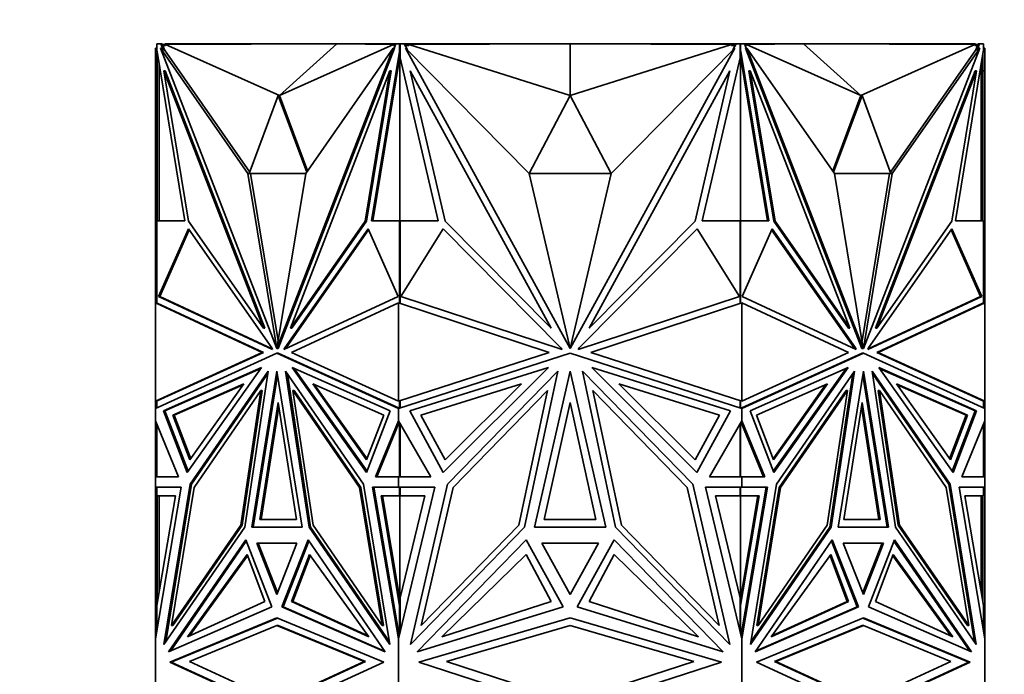
# Model space of a CAD drawing. Units: millimetres. Extents: x 0 to 2454, y 0 to 2753.
# Drawn here: x 984 to 1036, y 2074 to 2108 of the extents above; entities that cross this region are included whole.
import ezdxf
from ezdxf import colors
from ezdxf.entities.mleader import LeaderData, LeaderLine
from ezdxf.math import Vec2, Vec3

# ---------------------------------------------------------------- set-up
doc = ezdxf.new("R2010")
doc.units = ezdxf.units.MM
doc.layers.add('DV1_Défaut', color=7, linetype='Continuous')
doc.layers.add('Défaut', color=7, linetype='Continuous')

# ---------------------------------------------------------------- blocks, each defined once
blk = doc.blocks.new('_DOT')
at = {"color": 0}
blk.add_line((0, 0), (-1, 0), dxfattribs=at)
at = {"color": 0, "const_width": 0.333}
blk.add_lwpolyline([(-0.1665, 0, 1), (0.1665, 0, 1)], format="xyb", close=True, dxfattribs=at)
blk = doc.blocks.new('SE')
at = {"layer": 'DV1_Défaut', "color": 7, "linetype": 'Continuous', "lineweight": 35}
for p, q in [((991.354, 2106.718), (991.281, 2106.718)), ((991.281, 2106.718), (991.281, 2105.501)), ((991.354, 2106.947), (991.564, 2106.947)), ((991.354, 2106.565), (991.354, 2106.947)), ((991.354, 2106.947), (991.354, 2106.947)), ((991.354, 2106.947), (991.354, 2106.718)), ((991.422, 2106.947), (991.381, 2106.947)), ((991.381, 2106.947), (991.381, 2106.947)), ((991.422, 2106.947), (991.422, 2106.947)), ((991.481, 2106.947), (991.422, 2106.947)), ((991.481, 2106.947), (991.481, 2106.947)), ((996.19, 2100.07), (991.55, 2106.718)), ((991.55, 2106.718), (997.722, 2090.785)), ((991.621, 2106.718), (991.55, 2106.718)), ((991.564, 2106.947), (991.693, 2106.613)), ((991.564, 2106.947), (991.635, 2106.947)), ((991.693, 2106.613), (991.621, 2106.718)), ((991.635, 2106.947), (991.674, 2106.847)), ((991.781, 2106.903), (991.652, 2106.902)), ((991.815, 2106.847), (991.674, 2106.847)), ((991.674, 2106.847), (991.764, 2106.613)), ((991.781, 2106.847), (991.781, 2106.947)), ((1002.281, 2106.947), (991.781, 2106.947)), ((1000.907, 2106.947), (991.815, 2106.9)), ((997.866, 2104.205), (991.815, 2106.9)), ((991.815, 2106.9), (991.815, 2106.847)), ((1003.899, 2106.718), (997.727, 2090.785)), ((1003.97, 2106.718), (997.798, 2090.785)), ((997.866, 2104.205), (1000.907, 2106.947)), ((997.866, 2104.205), (1003.917, 2106.9)), ((999.259, 2100.07), (1003.899, 2106.718)), ((1000.907, 2106.947), (1003.917, 2106.9)), ((1002.281, 2106.926), (1002.281, 2106.947)), ((1004.251, 2106.947), (1002.281, 2106.947)), ((1003.97, 2106.718), (1003.899, 2106.718)), ((1003.917, 2106.847), (1003.917, 2106.9)), ((1003.988, 2106.847), (1003.917, 2106.847)), ((1003.938, 2106.718), (1004.027, 2106.947)), ((1004.027, 2106.947), (1004.237, 2106.947)), ((1004.237, 2106.947), (1004.268, 2106.947)), ((1004.237, 2106.947), (1004.237, 2106.565)), ((1004.268, 2106.947), (1004.251, 2106.947)), ((1004.251, 2106.947), (1004.251, 2106.947)), ((1004.268, 2106.947), (1004.469, 2106.947)), ((1004.268, 2106.947), (1004.268, 2106.197)), ((1004.469, 2106.947), (1010.953, 2106.947)), ((1004.469, 2106.947), (1004.651, 2106.614)), ((1004.724, 2106.847), (1004.523, 2106.847)), ((1011.11, 2100.07), (1004.549, 2106.718)), ((1004.549, 2106.718), (1013.278, 2090.785)), ((1013.281, 2106.947), (1004.724, 2106.9)), ((1004.724, 2106.9), (1004.724, 2106.847)), ((1013.281, 2104.205), (1004.724, 2106.9)), ((1010.953, 2106.947), (1013.272, 2106.947)), ((1010.953, 2106.935), (1010.953, 2106.947)), ((1013.272, 2106.947), (1013.272, 2106.947)), ((1013.281, 2104.205), (1013.281, 2106.947)), ((1013.281, 2106.947), (1021.838, 2106.9)), ((1013.281, 2104.205), (1021.838, 2106.9)), ((1022.013, 2106.718), (1013.284, 2090.785)), ((1013.29, 2106.947), (1013.29, 2106.947)), ((1015.706, 2106.947), (1013.29, 2106.947)), ((1013.29, 2106.947), (1013.29, 2106.947)), ((1015.452, 2100.07), (1022.013, 2106.718)), ((1022.093, 2106.947), (1015.706, 2106.947)), ((1015.706, 2106.934), (1015.706, 2106.947)), ((1021.838, 2106.847), (1021.838, 2106.9)), ((1022.039, 2106.847), (1021.838, 2106.847)), ((1021.911, 2106.614), (1022.093, 2106.947)), ((1022.093, 2106.947), (1022.294, 2106.947)), ((1022.311, 2106.947), (1022.294, 2106.947)), ((1022.294, 2106.197), (1022.294, 2106.947)), ((1022.325, 2106.947), (1022.294, 2106.947)), ((1022.311, 2106.947), (1024.281, 2106.947)), ((1022.311, 2106.947), (1022.311, 2106.947)), ((1022.325, 2106.947), (1022.535, 2106.947)), ((1022.325, 2106.565), (1022.325, 2106.947)), ((1022.535, 2106.947), (1022.624, 2106.718)), ((1022.645, 2106.847), (1022.574, 2106.847)), ((1022.592, 2106.718), (1022.663, 2106.718)), ((1022.592, 2106.718), (1028.764, 2090.785)), ((1025.655, 2106.947), (1022.645, 2106.9)), ((1028.696, 2104.205), (1022.645, 2106.9)), ((1022.645, 2106.9), (1022.645, 2106.847)), ((1027.302, 2100.07), (1022.663, 2106.718)), ((1022.663, 2106.718), (1028.835, 2090.785)), ((1024.281, 2106.947), (1034.781, 2106.947)), ((1024.281, 2106.926), (1024.281, 2106.947)), ((1028.696, 2104.205), (1025.655, 2106.947)), ((1025.655, 2106.947), (1034.747, 2106.9)), ((1028.696, 2104.205), (1034.747, 2106.9)), ((1035.012, 2106.718), (1028.84, 2090.785)), ((1030.372, 2100.07), (1035.012, 2106.718)), ((1034.747, 2106.847), (1034.747, 2106.9)), ((1034.889, 2106.847), (1034.747, 2106.847)), ((1034.781, 2106.847), (1034.781, 2106.947)), ((1034.781, 2106.903), (1034.91, 2106.902)), ((1034.799, 2106.615), (1034.889, 2106.847)), ((1034.869, 2106.615), (1034.998, 2106.947)), ((1034.869, 2106.615), (1034.941, 2106.718)), ((1034.889, 2106.847), (1034.927, 2106.947)), ((1034.927, 2106.947), (1034.91, 2106.902)), ((1034.998, 2106.947), (1034.927, 2106.947)), ((1034.927, 2106.947), (1034.927, 2106.947)), ((1034.941, 2106.718), (1035.012, 2106.718)), ((1034.998, 2106.947), (1035.208, 2106.947)), ((1035.14, 2106.947), (1035.081, 2106.947)), ((1035.081, 2106.947), (1035.081, 2106.947)), ((1035.181, 2106.947), (1035.14, 2106.947)), ((1035.14, 2106.947), (1035.14, 2106.947)), ((1035.181, 2106.947), (1035.181, 2106.947)), ((1035.208, 2106.947), (1035.208, 2106.565)), ((1035.208, 2106.718), (1035.281, 2106.718)), ((1035.281, 2106.718), (1035.281, 2105.501)), ((991.368, 2106.529), (991.354, 2106.565)), ((992.844, 2097.554), (991.368, 2106.529)), ((991.381, 2106.197), (991.381, 2106.449)), ((991.381, 2106.197), (991.381, 2097.554)), ((991.381, 2106.197), (991.422, 2106.019)), ((991.422, 2106.197), (991.422, 2106.019)), ((991.693, 2106.613), (991.764, 2106.613)), ((996.285, 2100.136), (991.764, 2106.613)), ((1004.223, 2106.529), (1002.747, 2097.554)), ((1004.251, 2106.27), (1002.817, 2097.554)), ((1004.237, 2106.565), (1004.223, 2106.529)), ((1004.223, 2106.529), (1004.268, 2106.529)), ((1004.237, 2106.565), (1004.268, 2106.565)), ((1004.268, 2106.374), (1004.251, 2106.27)), ((1004.251, 2106.27), (1004.268, 2106.197)), ((1004.251, 2106.27), (1004.251, 2097.554)), ((1004.251, 2106.27), (1004.251, 2106.27)), ((1006.279, 2097.554), (1004.268, 2106.197)), ((1022.294, 2106.197), (1020.283, 2097.554)), ((1022.325, 2106.565), (1022.294, 2106.565)), ((1022.339, 2106.529), (1022.294, 2106.529)), ((1023.745, 2097.554), (1022.294, 2106.375)), ((1022.294, 2106.197), (1022.311, 2106.27)), ((1022.311, 2097.554), (1022.311, 2106.27)), ((1022.339, 2106.529), (1022.325, 2106.565)), ((1023.816, 2097.554), (1022.339, 2106.529)), ((1030.277, 2100.136), (1034.799, 2106.615)), ((1035.194, 2106.529), (1033.718, 2097.554)), ((1034.869, 2106.615), (1034.799, 2106.615)), ((1035.14, 2106.019), (1035.181, 2106.197)), ((1035.14, 2106.019), (1035.14, 2106.196)), ((1035.181, 2106.448), (1035.181, 2106.197)), ((1035.181, 2097.554), (1035.181, 2106.197)), ((1035.208, 2106.565), (1035.194, 2106.529)), ((991.422, 2106.019), (991.44, 2106.092)), ((991.481, 2097.554), (991.481, 2105.841)), ((1035.081, 2105.84), (1035.081, 2097.554)), ((1035.123, 2106.092), (1035.14, 2106.019)), ((991.281, 2097.534), (991.281, 2105.501)), ((991.381, 2105.501), (991.281, 2105.501)), ((991.798, 2105.501), (991.727, 2105.501)), ((993.038, 2097.534), (991.727, 2105.501)), ((991.727, 2105.501), (997.009, 2091.867)), ((991.798, 2105.501), (997.08, 2091.867)), ((1003.722, 2105.501), (998.44, 2091.867)), ((1002.411, 2097.534), (1003.722, 2105.501)), ((1002.482, 2097.534), (1003.792, 2105.501)), ((1003.792, 2105.501), (1003.722, 2105.501)), ((1006.653, 2097.534), (1004.8, 2105.501)), ((1004.8, 2105.501), (1012.269, 2091.867)), ((1021.762, 2105.501), (1014.293, 2091.867)), ((1019.909, 2097.534), (1021.762, 2105.501)), ((1022.769, 2105.501), (1022.84, 2105.501)), ((1024.08, 2097.534), (1022.769, 2105.501)), ((1024.151, 2097.534), (1022.84, 2105.501)), ((1022.84, 2105.501), (1028.122, 2091.867)), ((1034.764, 2105.501), (1029.482, 2091.867)), ((1034.834, 2105.501), (1029.553, 2091.867)), ((1033.524, 2097.534), (1034.834, 2105.501)), ((1034.764, 2105.501), (1034.834, 2105.501)), ((1035.181, 2105.501), (1035.281, 2105.501)), ((1035.281, 2097.534), (1035.281, 2105.501)), ((997.795, 2104.205), (996.261, 2100.071)), ((997.795, 2104.205), (997.866, 2104.205)), ((999.306, 2100.136), (997.795, 2104.205)), ((999.352, 2100.203), (997.866, 2104.205)), ((1013.281, 2104.205), (1011.111, 2100.071)), ((1015.451, 2100.071), (1013.281, 2104.205)), ((1028.696, 2104.205), (1027.21, 2100.202)), ((1028.767, 2104.205), (1027.257, 2100.136)), ((1028.767, 2104.205), (1028.696, 2104.205)), ((1030.301, 2100.071), (1028.767, 2104.205)), ((996.331, 2100.07), (996.19, 2100.07)), ((997.722, 2090.785), (996.19, 2100.07)), ((996.261, 2100.071), (999.26, 2100.071)), ((996.331, 2100.07), (996.331, 2100.071)), ((997.795, 2091.198), (996.331, 2100.07)), ((997.727, 2090.785), (999.259, 2100.07)), ((1013.278, 2090.785), (1011.11, 2100.07)), ((1011.111, 2100.071), (1015.451, 2100.071)), ((1013.284, 2090.785), (1015.452, 2100.07)), ((1027.302, 2100.071), (1030.301, 2100.071)), ((1028.835, 2090.785), (1027.302, 2100.07)), ((1028.767, 2091.198), (1030.231, 2100.07)), ((1028.84, 2090.785), (1030.372, 2100.07)), ((1030.231, 2100.07), (1030.231, 2100.071)), ((1030.231, 2100.07), (1030.372, 2100.07)), ((991.354, 2097.534), (991.281, 2097.534)), ((991.281, 2093.203), (991.281, 2097.534)), ((991.354, 2093.193), (991.354, 2097.554)), ((991.354, 2097.554), (992.844, 2097.554)), ((991.422, 2097.554), (991.381, 2097.554)), ((991.381, 2097.554), (991.381, 2097.554)), ((991.422, 2097.554), (991.422, 2097.554)), ((991.481, 2097.554), (991.422, 2097.554)), ((997.009, 2091.867), (993.038, 2097.534)), ((998.44, 2091.867), (1002.411, 2097.534)), ((998.511, 2091.867), (1002.482, 2097.534)), ((1002.482, 2097.534), (1002.411, 2097.534)), ((1002.747, 2097.554), (1004.237, 2097.554)), ((1004.237, 2097.554), (1004.237, 2093.18)), ((1004.237, 2097.554), (1004.268, 2097.554)), ((1004.268, 2097.554), (1004.251, 2097.554)), ((1004.268, 2097.554), (1006.279, 2097.554)), ((1004.268, 2097.554), (1004.268, 2093.203)), ((1012.269, 2091.867), (1006.653, 2097.534)), ((1014.293, 2091.867), (1019.909, 2097.534)), ((1020.283, 2097.554), (1022.294, 2097.554)), ((1022.294, 2093.203), (1022.294, 2097.554)), ((1022.311, 2097.554), (1022.294, 2097.554)), ((1022.325, 2097.554), (1022.294, 2097.554)), ((1022.325, 2093.18), (1022.325, 2097.554)), ((1022.325, 2097.554), (1023.816, 2097.554)), ((1024.08, 2097.534), (1024.151, 2097.534)), ((1028.051, 2091.867), (1024.08, 2097.534)), ((1028.122, 2091.867), (1024.151, 2097.534)), ((1029.553, 2091.867), (1033.524, 2097.534)), ((1033.718, 2097.554), (1035.208, 2097.554)), ((1035.14, 2097.554), (1035.081, 2097.554)), ((1035.14, 2097.554), (1035.14, 2097.554)), ((1035.181, 2097.554), (1035.14, 2097.554)), ((1035.181, 2097.554), (1035.181, 2097.554)), ((1035.208, 2097.554), (1035.208, 2093.193)), ((1035.208, 2097.534), (1035.281, 2097.534)), ((1035.281, 2093.203), (1035.281, 2097.534)), ((991.441, 2093.54), (993.029, 2097.136)), ((991.512, 2093.54), (993.072, 2097.074)), ((993.029, 2097.136), (997.451, 2090.826)), ((1002.562, 2097.136), (998.14, 2090.826)), ((1002.589, 2097.074), (998.211, 2090.826)), ((1004.15, 2093.54), (1002.562, 2097.136)), ((1004.295, 2093.54), (1006.54, 2097.136)), ((1006.54, 2097.136), (1012.794, 2090.826)), ((1020.022, 2097.136), (1013.768, 2090.826)), ((1022.267, 2093.54), (1020.022, 2097.136)), ((1022.412, 2093.54), (1024, 2097.136)), ((1023.973, 2097.074), (1028.352, 2090.826)), ((1024, 2097.136), (1028.422, 2090.826)), ((1033.533, 2097.136), (1029.111, 2090.826)), ((1035.05, 2093.54), (1033.49, 2097.074)), ((1035.121, 2093.54), (1033.533, 2097.136)), ((991.281, 2087.994), (991.281, 2093.203)), ((991.281, 2093.203), (991.381, 2093.189)), ((991.281, 2093.203), (991.281, 2093.203)), ((991.281, 2093.203), (991.281, 2093.203)), ((991.281, 2093.203), (991.281, 2093.203)), ((991.281, 2093.203), (996.943, 2090.566)), ((991.381, 2093.189), (997.014, 2090.566)), ((997.491, 2090.723), (991.441, 2093.54)), ((991.441, 2093.54), (991.512, 2093.54)), ((997.475, 2090.763), (991.512, 2093.54)), ((998.1, 2090.723), (1004.15, 2093.54)), ((998.506, 2090.566), (1004.168, 2093.203)), ((1004.168, 2087.994), (1004.168, 2093.203)), ((1004.168, 2093.203), (1004.168, 2093.203)), ((1004.168, 2093.203), (1012.176, 2090.566)), ((1004.21, 2093.189), (1004.21, 2093.189)), ((1004.21, 2093.189), (1004.21, 2093.189)), ((1004.268, 2093.203), (1004.265, 2093.202)), ((1004.265, 2093.202), (1004.265, 2093.171)), ((1012.85, 2090.723), (1004.295, 2093.54)), ((1004.308, 2093.562), (1004.308, 2093.536)), ((1013.712, 2090.723), (1022.267, 2093.54)), ((1014.386, 2090.566), (1022.394, 2093.203)), ((1022.254, 2093.536), (1022.254, 2093.561)), ((1022.298, 2093.202), (1022.294, 2093.203)), ((1022.298, 2093.171), (1022.298, 2093.202)), ((1022.394, 2087.994), (1022.394, 2093.203)), ((1022.394, 2093.203), (1022.394, 2093.203)), ((1022.394, 2093.203), (1028.056, 2090.566)), ((1028.462, 2090.723), (1022.412, 2093.54)), ((1029.071, 2090.723), (1035.121, 2093.54)), ((1029.087, 2090.763), (1035.05, 2093.54)), ((1029.548, 2090.566), (1035.181, 2093.189)), ((1029.619, 2090.566), (1035.281, 2093.203)), ((1035.121, 2093.54), (1035.05, 2093.54)), ((1035.181, 2093.189), (1035.281, 2093.203)), ((1035.181, 2093.189), (1035.181, 2093.189)), ((1035.281, 2087.994), (1035.281, 2093.203)), ((1035.281, 2093.203), (1035.281, 2093.203)), ((1035.281, 2093.203), (1035.281, 2093.203)), ((997.08, 2091.867), (997.009, 2091.867)), ((998.511, 2091.867), (998.44, 2091.867)), ((1028.051, 2091.867), (1028.122, 2091.867)), ((1029.482, 2091.867), (1029.553, 2091.867)), ((996.943, 2090.566), (991.281, 2087.994)), ((991.281, 2087.609), (997.725, 2090.536)), ((997.014, 2090.566), (991.381, 2088.007)), ((997.014, 2090.566), (996.943, 2090.566)), ((997.451, 2090.826), (997.491, 2090.723)), ((997.727, 2090.785), (997.722, 2090.785)), ((997.795, 2090.536), (997.725, 2090.536)), ((997.725, 2090.536), (1004.168, 2087.609)), ((997.798, 2090.785), (997.727, 2090.785)), ((997.795, 2090.536), (1004.168, 2087.641)), ((998.14, 2090.826), (998.1, 2090.723)), ((998.14, 2090.826), (998.211, 2090.826)), ((998.211, 2090.826), (998.186, 2090.763)), ((1004.168, 2087.994), (998.506, 2090.566)), ((1012.176, 2090.566), (1004.168, 2087.994)), ((1004.168, 2087.609), (1013.281, 2090.536)), ((1012.794, 2090.826), (1012.85, 2090.723)), ((1013.244, 2090.93), (1013.281, 2090.862)), ((1013.281, 2090.862), (1013.318, 2090.93)), ((1013.281, 2090.536), (1022.394, 2087.609)), ((1013.768, 2090.826), (1013.712, 2090.723)), ((1022.394, 2087.994), (1014.386, 2090.566)), ((1028.056, 2090.566), (1022.394, 2087.994)), ((1022.394, 2087.609), (1028.837, 2090.536)), ((1022.394, 2087.641), (1028.767, 2090.536)), ((1028.352, 2090.826), (1028.376, 2090.763)), ((1028.422, 2090.826), (1028.352, 2090.826)), ((1028.422, 2090.826), (1028.462, 2090.723)), ((1028.764, 2090.785), (1028.835, 2090.785)), ((1028.767, 2090.536), (1028.837, 2090.536)), ((1028.835, 2090.785), (1028.84, 2090.785)), ((1028.837, 2090.536), (1035.281, 2087.609)), ((1029.111, 2090.826), (1029.071, 2090.723)), ((1029.548, 2090.566), (1029.619, 2090.566)), ((1035.181, 2088.007), (1029.548, 2090.566)), ((1035.281, 2087.994), (1029.619, 2090.566)), ((991.714, 2087.476), (996.912, 2089.775)), ((991.785, 2087.476), (996.88, 2089.73)), ((996.912, 2089.775), (992.968, 2084.212)), ((993.124, 2083.583), (997.26, 2089.585)), ((993.195, 2083.583), (997.24, 2089.453)), ((997.26, 2089.585), (996.017, 2081.305)), ((996.387, 2081.31), (997.725, 2089.588)), ((997.725, 2089.588), (999.062, 2081.31)), ((1002.325, 2083.583), (998.189, 2089.585)), ((998.189, 2089.585), (999.433, 2081.305)), ((998.28, 2089.454), (999.504, 2081.305)), ((1003.735, 2087.476), (998.537, 2089.775)), ((998.537, 2089.775), (1002.481, 2084.212)), ((998.64, 2089.73), (1002.506, 2084.277)), ((1004.78, 2087.476), (1012.132, 2089.775)), ((1012.132, 2089.775), (1006.554, 2084.212)), ((1006.775, 2083.583), (1012.624, 2089.585)), ((1012.624, 2089.585), (1010.865, 2081.305)), ((1011.39, 2081.31), (1013.281, 2089.588)), ((1013.281, 2089.588), (1015.172, 2081.31)), ((1019.787, 2083.583), (1013.938, 2089.585)), ((1013.938, 2089.585), (1015.697, 2081.305)), ((1021.782, 2087.476), (1014.43, 2089.775)), ((1014.43, 2089.775), (1020.008, 2084.212)), ((1022.826, 2087.476), (1028.025, 2089.775)), ((1027.922, 2089.73), (1024.056, 2084.276)), ((1028.025, 2089.775), (1024.08, 2084.212)), ((1024.237, 2083.583), (1028.373, 2089.585)), ((1028.282, 2089.454), (1027.059, 2081.305)), ((1028.373, 2089.585), (1027.129, 2081.305)), ((1027.5, 2081.31), (1028.837, 2089.588)), ((1028.837, 2089.588), (1030.174, 2081.31)), ((1033.438, 2083.583), (1029.302, 2089.585)), ((1029.302, 2089.585), (1030.545, 2081.305)), ((1029.321, 2089.454), (1033.367, 2083.583)), ((1034.848, 2087.476), (1029.65, 2089.775)), ((1029.65, 2089.775), (1033.594, 2084.212)), ((1034.777, 2087.476), (1029.682, 2089.73)), ((996.458, 2081.31), (997.76, 2089.369)), ((1028.802, 2089.369), (1030.104, 2081.31)), ((995.966, 2088.907), (992.197, 2087.239)), ((995.934, 2088.861), (992.268, 2087.239)), ((993.107, 2084.873), (995.966, 2088.907)), ((996.875, 2088.547), (993.336, 2083.411)), ((995.803, 2081.413), (996.875, 2088.547)), ((995.874, 2081.413), (996.946, 2088.547)), ((996.946, 2088.547), (996.875, 2088.547)), ((998.645, 2088.547), (998.574, 2088.547)), ((999.646, 2081.413), (998.574, 2088.547)), ((998.574, 2088.547), (1002.114, 2083.411)), ((1002.184, 2083.411), (998.645, 2088.547)), ((1002.484, 2084.873), (999.624, 2088.907)), ((999.624, 2088.907), (1003.394, 2087.239)), ((1002.509, 2084.937), (999.728, 2088.861)), ((1010.694, 2088.907), (1005.364, 2087.239)), ((1006.65, 2084.873), (1010.694, 2088.907)), ((1012.079, 2088.547), (1007.074, 2083.411)), ((1010.564, 2081.413), (1012.079, 2088.547)), ((1015.998, 2081.413), (1014.483, 2088.547)), ((1014.483, 2088.547), (1019.488, 2083.411)), ((1019.912, 2084.873), (1015.868, 2088.907)), ((1015.868, 2088.907), (1021.198, 2087.239)), ((1026.938, 2088.907), (1023.169, 2087.239)), ((1024.053, 2084.937), (1026.835, 2088.861)), ((1024.078, 2084.873), (1026.938, 2088.907)), ((1027.917, 2088.547), (1024.378, 2083.411)), ((1027.988, 2088.547), (1024.448, 2083.411)), ((1026.916, 2081.413), (1027.988, 2088.547)), ((1027.917, 2088.547), (1027.988, 2088.547)), ((1029.616, 2088.547), (1029.687, 2088.547)), ((1029.616, 2088.547), (1030.688, 2081.413)), ((1030.758, 2081.413), (1029.687, 2088.547)), ((1029.687, 2088.547), (1033.226, 2083.411)), ((1033.456, 2084.873), (1030.596, 2088.907)), ((1030.596, 2088.907), (1034.365, 2087.239)), ((1030.628, 2088.861), (1034.294, 2087.239)), ((991.381, 2088.007), (991.281, 2087.994)), ((991.281, 2087.994), (991.281, 2087.994)), ((991.281, 2087.994), (991.281, 2087.609)), ((991.281, 2087.994), (991.281, 2087.994)), ((991.281, 2087.994), (991.281, 2087.994)), ((991.354, 2087.642), (991.354, 2088.004)), ((996.827, 2081.714), (997.795, 2087.918)), ((997.795, 2087.918), (998.764, 2081.714)), ((1004.168, 2087.994), (1004.168, 2087.994)), ((1004.21, 2088.007), (1004.21, 2088.007)), ((1004.21, 2088.007), (1004.21, 2088.007)), ((1004.237, 2088.016), (1004.237, 2087.631)), ((1004.265, 2088.025), (1004.265, 2087.995)), ((1004.265, 2087.995), (1004.268, 2087.994)), ((1004.268, 2087.994), (1004.268, 2087.641)), ((1011.911, 2081.714), (1013.281, 2087.918)), ((1013.281, 2087.918), (1014.651, 2081.714)), ((1022.294, 2087.994), (1022.298, 2087.995)), ((1022.294, 2087.641), (1022.294, 2087.994)), ((1022.298, 2087.995), (1022.298, 2088.025)), ((1022.325, 2087.631), (1022.325, 2088.016)), ((1022.394, 2087.994), (1022.394, 2087.994)), ((1027.798, 2081.714), (1028.767, 2087.918)), ((1028.767, 2087.918), (1029.735, 2081.714)), ((1035.181, 2088.007), (1035.181, 2088.007)), ((1035.281, 2087.994), (1035.181, 2088.007)), ((1035.208, 2088.004), (1035.208, 2087.642)), ((1035.281, 2087.994), (1035.281, 2087.994)), ((1035.281, 2087.609), (1035.281, 2087.994)), ((1035.281, 2087.994), (1035.281, 2087.994)), ((991.281, 2087.609), (991.281, 2087.609)), ((991.281, 2086.943), (991.281, 2087.609)), ((992.968, 2084.212), (991.714, 2087.476)), ((991.785, 2087.476), (991.714, 2087.476)), ((993.014, 2084.277), (991.785, 2087.476)), ((996.898, 2081.714), (997.831, 2087.692)), ((1002.481, 2084.212), (1003.735, 2087.476)), ((1004.168, 2087.641), (1004.168, 2087.609)), ((1004.171, 2087.64), (1004.168, 2087.641)), ((1004.168, 2087.609), (1004.168, 2087.609)), ((1004.168, 2086.943), (1004.168, 2087.609)), ((1004.171, 2087.64), (1004.171, 2087.631)), ((1004.171, 2087.64), (1004.21, 2087.622)), ((1004.171, 2087.61), (1004.171, 2087.631)), ((1004.21, 2087.622), (1004.171, 2087.631)), ((1006.554, 2084.212), (1004.78, 2087.476)), ((1020.008, 2084.212), (1021.782, 2087.476)), ((1022.352, 2087.623), (1022.391, 2087.64)), ((1022.391, 2087.631), (1022.352, 2087.623)), ((1022.352, 2087.623), (1022.352, 2087.623)), ((1022.394, 2087.641), (1022.391, 2087.64)), ((1022.391, 2087.631), (1022.391, 2087.64)), ((1022.391, 2087.631), (1022.391, 2087.61)), ((1022.394, 2087.609), (1022.394, 2087.641)), ((1022.394, 2087.609), (1022.394, 2087.609)), ((1022.394, 2086.943), (1022.394, 2087.609)), ((1024.08, 2084.212), (1022.826, 2087.476)), ((1028.731, 2087.692), (1029.665, 2081.714)), ((1034.777, 2087.476), (1033.548, 2084.276)), ((1033.594, 2084.212), (1034.848, 2087.476)), ((1034.777, 2087.476), (1034.848, 2087.476)), ((1035.281, 2087.609), (1035.281, 2087.609)), ((1035.281, 2087.609), (1035.281, 2087.609)), ((1035.281, 2086.943), (1035.281, 2087.609)), ((991.281, 2086.943), (991.281, 2086.943)), ((991.281, 2083.986), (991.281, 2086.943)), ((992.497, 2083.986), (991.281, 2086.943)), ((992.197, 2087.239), (993.107, 2084.873)), ((992.197, 2087.239), (992.268, 2087.239)), ((992.268, 2087.239), (993.152, 2084.937)), ((1003.394, 2087.239), (1002.484, 2084.873)), ((1002.952, 2083.986), (1004.168, 2086.943)), ((1003.023, 2083.986), (1004.21, 2086.871)), ((1004.168, 2086.943), (1004.168, 2086.943)), ((1005.888, 2083.986), (1004.168, 2086.943)), ((1004.168, 2086.771), (1004.168, 2086.943)), ((1004.171, 2086.938), (1004.171, 2086.825)), ((1004.21, 2086.872), (1004.171, 2086.825)), ((1004.171, 2086.825), (1004.171, 2086.777)), ((1004.237, 2086.824), (1004.237, 2083.985)), ((1005.364, 2087.239), (1006.65, 2084.873)), ((1021.198, 2087.239), (1019.912, 2084.873)), ((1020.674, 2083.986), (1022.394, 2086.943)), ((1022.325, 2086.825), (1022.325, 2083.985)), ((1022.352, 2086.872), (1022.352, 2086.871)), ((1022.391, 2086.824), (1022.352, 2086.871)), ((1022.391, 2086.777), (1022.352, 2086.871)), ((1022.391, 2086.938), (1022.391, 2086.824)), ((1022.391, 2086.777), (1022.391, 2086.824)), ((1022.394, 2086.943), (1022.394, 2086.943)), ((1022.394, 2086.943), (1022.394, 2086.771)), ((1023.61, 2083.986), (1022.394, 2086.943)), ((1023.169, 2087.239), (1024.078, 2084.873)), ((1034.294, 2087.239), (1033.41, 2084.937)), ((1034.365, 2087.239), (1033.456, 2084.873)), ((1034.065, 2083.986), (1035.281, 2086.943)), ((1034.365, 2087.239), (1034.294, 2087.239)), ((1035.281, 2086.943), (1035.281, 2086.943)), ((1035.281, 2083.986), (1035.281, 2086.943)), ((1035.281, 2086.942), (1035.281, 2086.943)), ((991.354, 2086.766), (991.354, 2083.985)), ((1004.268, 2083.985), (1004.268, 2086.771)), ((1022.294, 2086.771), (1022.294, 2083.985)), ((1022.394, 2086.771), (1022.391, 2086.778)), ((1023.539, 2083.986), (1022.394, 2086.771)), ((1035.208, 2086.767), (1035.208, 2083.985)), ((991.281, 2083.985), (991.281, 2083.986)), ((991.354, 2083.986), (991.281, 2083.986)), ((991.281, 2083.985), (992.497, 2083.986)), ((991.281, 2083.985), (991.281, 2083.985)), ((991.281, 2083.436), (991.281, 2083.985)), ((1004.168, 2083.985), (1002.952, 2083.986)), ((1003.023, 2083.986), (1002.952, 2083.986)), ((1003.023, 2083.986), (1004.168, 2083.985)), ((1004.168, 2083.985), (1005.888, 2083.986)), ((1004.168, 2083.985), (1004.168, 2083.985)), ((1004.168, 2083.985), (1004.168, 2083.985)), ((1004.168, 2083.436), (1004.168, 2083.985)), ((1004.171, 2083.985), (1004.171, 2083.985)), ((1004.171, 2083.985), (1004.21, 2083.985)), ((1004.171, 2083.985), (1004.171, 2083.985)), ((1004.171, 2083.985), (1004.21, 2083.985)), ((1022.394, 2083.985), (1020.674, 2083.986)), ((1022.352, 2083.985), (1022.391, 2083.985)), ((1022.352, 2083.985), (1022.391, 2083.985)), ((1022.391, 2083.985), (1022.391, 2083.985)), ((1022.391, 2083.985), (1022.391, 2083.985)), ((1022.394, 2083.985), (1023.61, 2083.986)), ((1022.394, 2083.985), (1023.539, 2083.986)), ((1022.394, 2083.985), (1022.394, 2083.985)), ((1022.394, 2083.985), (1022.394, 2083.985)), ((1022.394, 2083.436), (1022.394, 2083.985)), ((1023.539, 2083.986), (1023.61, 2083.986)), ((1035.281, 2083.985), (1034.065, 2083.986)), ((1035.208, 2083.986), (1035.281, 2083.986)), ((1035.281, 2083.985), (1035.281, 2083.986)), ((1035.281, 2083.985), (1035.281, 2083.985)), ((1035.281, 2083.436), (1035.281, 2083.985)), ((991.281, 2083.436), (991.281, 2083.436)), ((991.281, 2083.436), (991.281, 2075.389)), ((992.645, 2083.436), (991.281, 2075.389)), ((991.281, 2083.436), (991.381, 2083.436)), ((991.281, 2083.436), (992.645, 2083.436)), ((991.354, 2082.967), (991.354, 2083.436)), ((991.354, 2083.436), (992.645, 2083.436)), ((991.381, 2083.436), (991.381, 2083.436)), ((991.422, 2083.436), (991.422, 2083.436)), ((991.733, 2075.089), (993.124, 2083.583)), ((991.826, 2075.224), (993.195, 2083.583)), ((993.336, 2083.411), (992.137, 2076.092)), ((993.195, 2083.583), (993.124, 2083.583)), ((1002.184, 2083.411), (1002.114, 2083.411)), ((1002.114, 2083.411), (1003.312, 2076.092)), ((1003.383, 2076.092), (1002.184, 2083.411)), ((1003.716, 2075.089), (1002.325, 2083.583)), ((1004.168, 2083.436), (1002.804, 2083.436)), ((1002.804, 2083.436), (1004.168, 2075.388)), ((1004.237, 2083.436), (1002.875, 2083.436)), ((1002.875, 2083.436), (1004.21, 2075.561)), ((1002.945, 2083.436), (1002.945, 2083.436)), ((1004.168, 2083.436), (1004.168, 2083.436)), ((1004.168, 2083.436), (1006.098, 2083.436)), ((1006.098, 2083.436), (1004.168, 2075.388)), ((1004.237, 2083.436), (1004.268, 2083.436)), ((1004.237, 2082.967), (1004.237, 2083.436)), ((1004.268, 2083.436), (1004.268, 2082.967)), ((1004.807, 2075.089), (1006.775, 2083.583)), ((1007.074, 2083.411), (1005.379, 2076.092)), ((1019.488, 2083.411), (1021.183, 2076.092)), ((1021.755, 2075.089), (1019.787, 2083.583)), ((1022.394, 2083.436), (1020.464, 2083.436)), ((1020.464, 2083.436), (1022.394, 2075.388)), ((1022.294, 2082.967), (1022.294, 2083.436)), ((1022.325, 2083.436), (1022.294, 2083.436)), ((1022.325, 2082.967), (1022.325, 2083.436)), ((1022.325, 2083.436), (1023.687, 2083.436)), ((1022.394, 2083.436), (1022.394, 2083.436)), ((1023.758, 2083.436), (1022.394, 2075.389)), ((1022.394, 2083.436), (1023.758, 2083.436)), ((1023.687, 2083.436), (1022.394, 2075.806)), ((1022.846, 2075.089), (1024.237, 2083.583)), ((1024.378, 2083.411), (1023.179, 2076.092)), ((1024.448, 2083.411), (1023.25, 2076.092)), ((1023.617, 2083.436), (1023.617, 2083.436)), ((1024.378, 2083.411), (1024.448, 2083.411)), ((1033.226, 2083.411), (1034.425, 2076.092)), ((1033.367, 2083.583), (1033.438, 2083.583)), ((1033.367, 2083.583), (1034.736, 2075.223)), ((1034.829, 2075.089), (1033.438, 2083.583)), ((1035.281, 2083.436), (1033.917, 2083.436)), ((1033.917, 2083.436), (1035.281, 2075.388)), ((1035.208, 2083.436), (1033.917, 2083.436)), ((1035.14, 2083.436), (1035.14, 2083.436)), ((1035.181, 2083.436), (1035.181, 2083.436)), ((1035.181, 2083.436), (1035.281, 2083.436)), ((1035.208, 2082.967), (1035.208, 2083.436)), ((1035.281, 2083.436), (1035.281, 2083.436)), ((1035.281, 2083.436), (1035.281, 2075.388)), ((991.354, 2077.152), (992.34, 2082.967)), ((992.34, 2082.967), (991.354, 2082.967)), ((991.381, 2077.558), (991.381, 2082.967)), ((991.481, 2082.967), (991.481, 2077.903)), ((1004.237, 2077.152), (1003.251, 2082.967)), ((1003.251, 2082.967), (1004.237, 2082.967)), ((1003.322, 2082.967), (1004.251, 2077.487)), ((1004.237, 2082.967), (1004.308, 2082.967)), ((1004.251, 2077.487), (1004.251, 2082.967)), ((1004.268, 2077.558), (1005.565, 2082.967)), ((1005.565, 2082.967), (1004.268, 2082.967)), ((1004.308, 2082.967), (1004.308, 2082.967)), ((1022.294, 2077.558), (1020.997, 2082.967)), ((1020.997, 2082.967), (1022.294, 2082.967)), ((1022.254, 2082.967), (1022.254, 2082.967)), ((1022.325, 2082.967), (1022.254, 2082.967)), ((1022.294, 2077.385), (1023.24, 2082.967)), ((1022.311, 2082.967), (1022.311, 2077.487)), ((1022.325, 2077.152), (1023.311, 2082.967)), ((1023.311, 2082.967), (1022.325, 2082.967)), ((1035.208, 2077.152), (1034.223, 2082.967)), ((1034.223, 2082.967), (1035.208, 2082.967)), ((1035.081, 2077.904), (1035.081, 2082.967)), ((1035.181, 2077.558), (1035.181, 2082.967)), ((998.764, 2081.714), (996.827, 2081.714)), ((1014.651, 2081.714), (1011.911, 2081.714)), ((1029.735, 2081.714), (1027.798, 2081.714)), ((996.017, 2081.305), (991.733, 2075.089)), ((992.137, 2076.092), (995.803, 2081.413)), ((992.208, 2076.092), (995.874, 2081.413)), ((995.874, 2081.413), (995.803, 2081.413)), ((999.062, 2081.31), (996.387, 2081.31)), ((999.504, 2081.305), (999.433, 2081.305)), ((999.433, 2081.305), (1003.716, 2075.089)), ((999.504, 2081.305), (1003.694, 2075.224)), ((1003.312, 2076.092), (999.646, 2081.413)), ((1010.865, 2081.305), (1004.807, 2075.089)), ((1005.379, 2076.092), (1010.564, 2081.413)), ((1015.172, 2081.31), (1011.39, 2081.31)), ((1015.697, 2081.305), (1021.755, 2075.089)), ((1021.183, 2076.092), (1015.998, 2081.413)), ((1027.129, 2081.305), (1022.846, 2075.089)), ((1027.059, 2081.305), (1022.868, 2075.223)), ((1023.25, 2076.092), (1026.916, 2081.413)), ((1027.059, 2081.305), (1027.129, 2081.305)), ((1030.174, 2081.31), (1027.5, 2081.31)), ((1030.545, 2081.305), (1034.829, 2075.089)), ((1030.688, 2081.413), (1030.758, 2081.413)), ((1030.688, 2081.413), (1034.354, 2076.092)), ((1034.425, 2076.092), (1030.758, 2081.413)), ((991.981, 2074.689), (996.074, 2080.628)), ((992.082, 2074.733), (996.099, 2080.562)), ((996.074, 2080.628), (997.46, 2077.078)), ((999.376, 2080.628), (997.989, 2077.078)), ((999.421, 2080.562), (998.06, 2077.078)), ((1003.468, 2074.689), (999.376, 2080.628)), ((1005.158, 2074.689), (1010.946, 2080.628)), ((1010.946, 2080.628), (1012.907, 2077.078)), ((1015.616, 2080.628), (1013.655, 2077.078)), ((1021.404, 2074.689), (1015.616, 2080.628)), ((1023.094, 2074.689), (1027.186, 2080.628)), ((1027.141, 2080.563), (1028.502, 2077.078)), ((1027.186, 2080.628), (1028.573, 2077.078)), ((1030.488, 2080.628), (1029.102, 2077.078)), ((1030.463, 2080.563), (1034.48, 2074.733)), ((1034.581, 2074.689), (1030.488, 2080.628)), ((998.787, 2080.468), (996.662, 2080.468)), ((996.662, 2080.468), (997.725, 2077.746)), ((996.733, 2080.468), (998.787, 2080.468)), ((997.76, 2077.837), (996.733, 2080.468)), ((996.803, 2080.468), (996.803, 2080.468)), ((997.725, 2077.746), (998.787, 2080.468)), ((1014.784, 2080.468), (1011.778, 2080.468)), ((1011.778, 2080.468), (1013.281, 2077.746)), ((1013.281, 2077.746), (1014.784, 2080.468)), ((1029.9, 2080.468), (1027.774, 2080.468)), ((1027.774, 2080.468), (1028.837, 2077.746)), ((1027.775, 2080.468), (1029.829, 2080.468)), ((1028.802, 2077.837), (1029.829, 2080.468)), ((1028.837, 2077.746), (1029.9, 2080.468)), ((1029.759, 2080.468), (1029.759, 2080.468)), ((992.982, 2075.495), (996.145, 2079.853)), ((993.088, 2075.543), (996.169, 2079.789)), ((996.145, 2079.853), (997.086, 2077.36)), ((999.446, 2079.853), (998.505, 2077.36)), ((999.493, 2079.789), (998.576, 2077.36)), ((1002.609, 2075.495), (999.446, 2079.853)), ((1006.474, 2075.495), (1010.946, 2079.853)), ((1010.946, 2079.853), (1012.277, 2077.36)), ((1015.616, 2079.853), (1014.285, 2077.36)), ((1020.088, 2075.495), (1015.616, 2079.853)), ((1023.954, 2075.495), (1027.116, 2079.853)), ((1027.069, 2079.789), (1027.986, 2077.36)), ((1027.116, 2079.853), (1028.057, 2077.36)), ((1030.418, 2079.853), (1029.477, 2077.36)), ((1033.474, 2075.543), (1030.393, 2079.789)), ((1033.58, 2075.495), (1030.418, 2079.853)), ((991.422, 2077.731), (991.381, 2077.558)), ((991.381, 2077.313), (991.381, 2077.558)), ((991.422, 2077.558), (991.422, 2077.731)), ((991.422, 2077.731), (991.44, 2077.659)), ((1004.251, 2077.487), (1004.268, 2077.558)), ((1004.268, 2077.386), (1004.251, 2077.487)), ((1004.251, 2077.487), (1004.251, 2077.487)), ((1004.268, 2077.558), (1004.268, 2075.805)), ((1022.294, 2075.805), (1022.294, 2077.558)), ((1022.294, 2077.558), (1022.311, 2077.487)), ((1035.122, 2077.66), (1035.14, 2077.731)), ((1035.181, 2077.558), (1035.14, 2077.731)), ((1035.14, 2077.559), (1035.14, 2077.731)), ((1035.181, 2077.558), (1035.181, 2077.314)), ((991.354, 2075.818), (991.354, 2077.152)), ((997.46, 2077.078), (991.981, 2074.689)), ((997.086, 2077.36), (992.982, 2075.495)), ((998.06, 2077.078), (997.989, 2077.078)), ((997.989, 2077.078), (1003.468, 2074.689)), ((1003.438, 2074.733), (998.06, 2077.078)), ((998.505, 2077.36), (1002.609, 2075.495)), ((998.505, 2077.36), (998.576, 2077.36)), ((998.576, 2077.36), (1002.574, 2075.543)), ((1004.237, 2077.152), (1004.268, 2077.152)), ((1004.237, 2075.676), (1004.237, 2077.152)), ((1012.907, 2077.078), (1005.158, 2074.689)), ((1012.277, 2077.36), (1006.474, 2075.495)), ((1013.655, 2077.078), (1021.404, 2074.689)), ((1014.285, 2077.36), (1020.088, 2075.495)), ((1022.325, 2077.152), (1022.294, 2077.152)), ((1022.325, 2075.675), (1022.325, 2077.152)), ((1028.573, 2077.078), (1023.094, 2074.689)), ((1028.502, 2077.078), (1023.124, 2074.733)), ((1028.057, 2077.36), (1023.954, 2075.495)), ((1027.986, 2077.36), (1023.988, 2075.543)), ((1028.057, 2077.36), (1027.986, 2077.36)), ((1028.502, 2077.078), (1028.573, 2077.078)), ((1029.102, 2077.078), (1034.581, 2074.689)), ((1029.477, 2077.36), (1033.58, 2075.495)), ((1035.208, 2075.816), (1035.208, 2077.152)), ((992.052, 2074.154), (997.725, 2076.497)), ((997.76, 2076.482), (992.123, 2074.154)), ((997.725, 2076.497), (1003.397, 2074.154)), ((1005.259, 2074.154), (1013.281, 2076.497)), ((1013.281, 2076.497), (1021.303, 2074.154)), ((1023.165, 2074.154), (1028.837, 2076.497)), ((1034.439, 2074.154), (1028.802, 2076.482)), ((1028.837, 2076.497), (1034.51, 2074.154)), ((992.208, 2076.092), (992.137, 2076.092)), ((993.09, 2074.182), (997.725, 2076.097)), ((997.795, 2076.097), (997.725, 2076.097)), ((997.725, 2076.097), (1002.36, 2074.182)), ((1002.43, 2074.182), (997.795, 2076.097)), ((1003.383, 2076.092), (1003.312, 2076.092)), ((1006.726, 2074.182), (1013.281, 2076.097)), ((1013.281, 2076.097), (1019.836, 2074.182)), ((1023.179, 2076.092), (1023.25, 2076.092)), ((1028.767, 2076.097), (1024.132, 2074.182)), ((1024.202, 2074.182), (1028.837, 2076.097)), ((1028.767, 2076.097), (1028.837, 2076.097)), ((1028.837, 2076.097), (1033.472, 2074.182)), ((1034.354, 2076.092), (1034.425, 2076.092)), ((991.281, 2075.388), (991.281, 2075.389)), ((991.281, 2072.48), (991.281, 2075.388)), ((1004.168, 2075.388), (1004.168, 2075.806)), ((1004.168, 2075.388), (1004.168, 2075.388)), ((1004.168, 2072.48), (1004.168, 2075.388)), ((1004.171, 2075.79), (1004.171, 2075.675)), ((1004.171, 2075.4), (1004.171, 2075.675)), ((1004.21, 2075.561), (1004.171, 2075.675)), ((1022.391, 2075.79), (1022.352, 2075.562)), ((1022.391, 2075.676), (1022.352, 2075.562)), ((1022.352, 2075.562), (1022.352, 2075.561)), ((1022.394, 2075.805), (1022.391, 2075.789)), ((1022.391, 2075.676), (1022.391, 2075.79)), ((1022.391, 2075.4), (1022.391, 2075.676)), ((1022.394, 2075.806), (1022.394, 2075.389)), ((1022.394, 2075.388), (1022.394, 2075.389)), ((1022.394, 2072.48), (1022.394, 2075.388)), ((1035.281, 2075.388), (1035.281, 2075.39)), ((1035.281, 2075.388), (1035.281, 2075.388)), ((1035.281, 2072.48), (1035.281, 2075.388)), ((997.725, 2071.553), (992.052, 2074.154)), ((992.123, 2074.154), (992.052, 2074.154)), ((992.123, 2074.154), (997.76, 2071.569)), ((997.725, 2072.057), (993.09, 2074.182)), ((1002.36, 2074.182), (997.725, 2072.057)), ((1003.397, 2074.154), (997.725, 2071.553)), ((997.795, 2072.057), (1002.43, 2074.182)), ((1002.43, 2074.182), (1002.36, 2074.182)), ((1013.281, 2071.553), (1005.259, 2074.154)), ((1013.281, 2072.057), (1006.726, 2074.182)), ((1019.836, 2074.182), (1013.281, 2072.057)), ((1021.303, 2074.154), (1013.281, 2071.553)), ((1028.837, 2071.553), (1023.165, 2074.154)), ((1024.132, 2074.182), (1024.202, 2074.182)), ((1024.132, 2074.182), (1028.767, 2072.057)), ((1028.837, 2072.057), (1024.202, 2074.182)), ((1028.802, 2071.569), (1034.439, 2074.154)), ((1033.472, 2074.182), (1028.837, 2072.057)), ((1034.51, 2074.154), (1028.837, 2071.553)), ((1034.439, 2074.154), (1034.51, 2074.154))]:
    blk.add_line(p, q, dxfattribs=at)

msp = doc.modelspace()

# ---------------------------------------------------------------- block references
at = {"layer": 'Défaut'}
msp.add_blockref('SE', (0, 0), dxfattribs=at)

# ---------------------------------------------------------------- leaders
at = {"layer": 'Défaut', "color": 7, "linetype": 'Continuous', "lineweight": 18}
ml = msp.add_multileader_mtext('Standard', dxfattribs=at)
ml.set_content('{\\pxsm0.9;\\fSolid Edge ISO|b1||i0||c0|p34;\\W1.;27/09/2021\\P}', color=256)
ml.set_leader_properties()
ml.set_arrow_properties(name='DOT')
ml.build(insert=Vec2(0, 0))
ml.multileader.update_dxf_attribs({"leader_type": 0, "dogleg_length": 0, "arrow_head_size": 12})
ctx = ml.context
ctx.base_point, ctx.char_height, ctx.arrow_head_size, ctx.landing_gap_size = Vec3(2366.242, 2733.665), 12, 12, 4.2
notes = []
notes.append((ctx, [(0, (0, 0, 0), (0, 0), (1, 0), 1, [])]))
ctx.mtext.insert = Vec3(2368.242, 2739.785)
for ctx, leaders in notes:
    for number, flags, end, landing, length, lines in leaders:
        leader = LeaderData()
        leader.index, (leader.has_last_leader_line, leader.has_dogleg_vector, leader.attachment_direction) = number, flags
        leader.last_leader_point, leader.dogleg_vector, leader.dogleg_length = Vec3(end), Vec3(landing), length
        for number, points, colour, breaks in lines:
            line = LeaderLine()
            line.index, line.vertices, line.color, line.breaks = number, Vec3.list(points), colors.encode_raw_color(colour), breaks
            leader.lines.append(line)
        ctx.leaders.append(leader)

doc.saveas('drawing.dxf')
